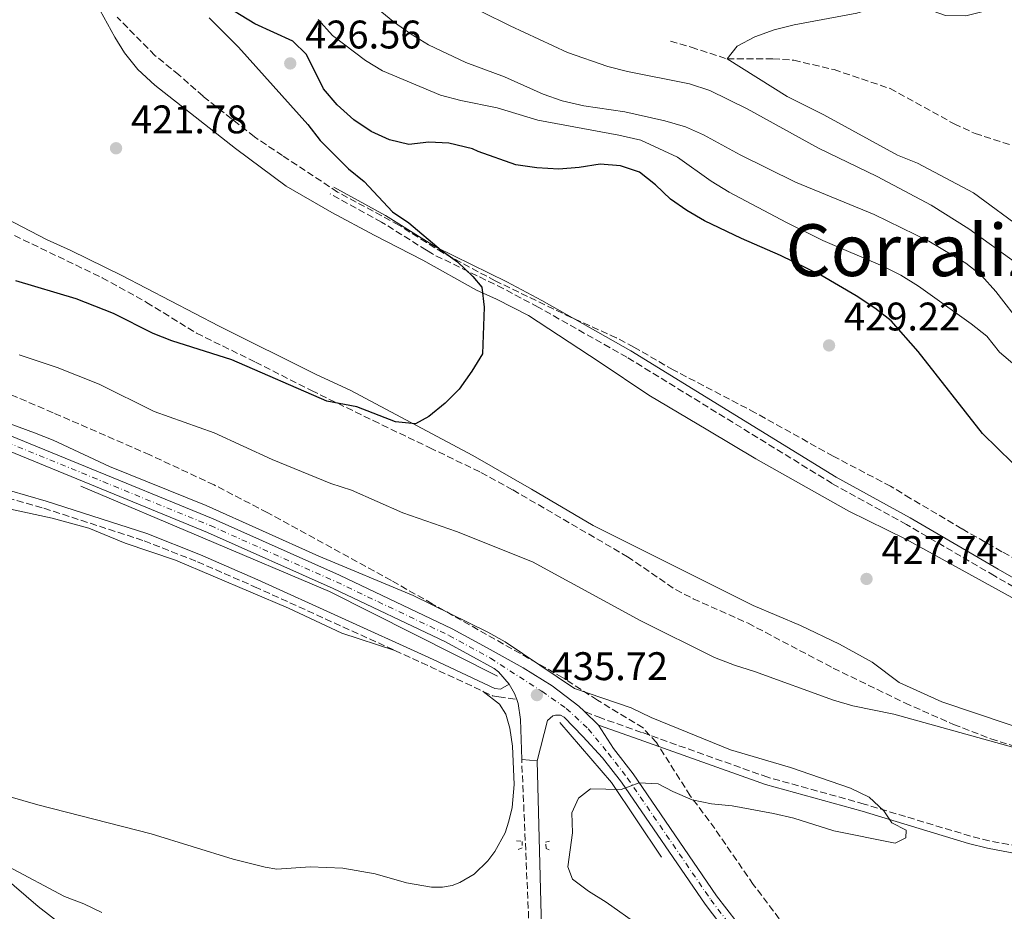
# Model space of a CAD drawing. Units: metres. Extents: x 597734 to 601215, y 4692103 to 4694465.
# Drawn here: x 598130 to 598377, y 4693262 to 4693486 of the extents above; entities that cross this region are included whole.
import ezdxf

# ---------------------------------------------------------------- set-up
doc = ezdxf.new("R2010")
doc.units = ezdxf.units.M
doc.header["$MEASUREMENT"] = 0
for name, pattern in [('DGN Style 2', [1.7399219301090239, 1.043953158065414, -0.6959687720436097]), ('DGN Style 3', [2.435890702152634, 1.739921930109024, -0.6959687720436097]), ('DGN Style 4', [2.7856150101045474, 1.391937544087219, -0.6959687720436097, 0.001739921930109024, -0.6959687720436097])]:
    doc.linetypes.add(name, pattern=pattern)
for name, color, linetype, lineweight in [('Acequia sin especificar', 4, 'Continuous', 0), ('Barranco lineal', 142, 'DGN Style 3', 13), ('Camino', 7, 'DGN Style 3', 0), ('Carretera', 9, 'Continuous', 0), ('Charca', 142, 'Continuous', 0), ('Cota de punto acotado terreno', 7, 'Continuous', 0), ('Curva de nivel directora', 30, 'Continuous', 30), ('Curva de nivel intermedia', 30, 'Continuous', 0), ('Eje de carretera', 7, 'DGN Style 4', 0), ('Línea de asfalto', 7, 'Continuous', 13), ('Línea de cambio de uso (parcela vista)', 92, 'Continuous', 0), ('Margen derecho', 7, 'Continuous', 0), ('Pontón-alcantarilla (pasos de agua)', 1, 'DGN Style 2', 0), ('Punto acotado terreno (símbolo)', 7, 'Continuous', 0), ('Texto de Corraliza', 7, 'Continuous', 0), ('Zona arbolada', 92, 'DGN Style 3', 0)]:
    doc.layers.add(name, color=color, linetype=linetype, lineweight=lineweight)
doc.styles.add('Style-Arial', font='arial.ttf')

# ---------------------------------------------------------------- blocks, each defined once
blk = doc.blocks.new('5PATER')
at = {"layer": 'Charca', "linetype": 'Continuous', "lineweight": 0}
h = blk.add_hatch(color=51, dxfattribs=at)
edge = h.paths.add_edge_path()
edge.add_ellipse((0, 0), major_axis=(-0.1095731443231308, -0.1110710700762829), ratio=0.9994222409660317, start_angle=0, end_angle=360)

msp = doc.modelspace()

# ---------------------------------------------------------------- linework, layer by layer
at = {"layer": 'Acequia sin especificar', "color": 4, "linetype": 'Continuous', "lineweight": 0, "extrusion": (0.0002170242174419838, 0.004674111482595771, 0.9999890527312473), "elevation": 22502.61551998177, "flags": 128}
msp.add_lwpolyline([(598250.2013568993, 4693267.068195834), (598208.0913774241, 4693288.278427527), (598145.7114027662, 4693314.708716244)], dxfattribs=at)
at = {"layer": 'Acequia sin especificar', "color": 4, "linetype": 'Continuous', "lineweight": 0, "extrusion": (-0.03275159707489374, -0.07308359173199162, 0.9967879019674122), "elevation": -362163.6270345424, "flags": 128}
msp.add_lwpolyline([(-1373386.059169419, 4513061.355441632), (-1373368.119257598, 4513052.864642855), (-1373348.957295528, 4513040.877632818)], dxfattribs=at)
at = {"layer": 'Barranco lineal', "color": 142, "linetype": 'DGN Style 3', "lineweight": 13}
msp.add_polyline3d([(598293.7400000002, 4693480.34, 405.4700000000012), (598298.9400000004, 4693478.83, 405.6300000000047), (598307.9199999999, 4693475.890000001, 405), (598319.4100000003, 4693475.930000001, 404.6699999999983), (598324.6200000001, 4693475.550000001, 404.5), (598334.7400000002, 4693473.199999999, 403.5200000000041), (598348.79, 4693468.449999999, 402.0299999999988), (598364.8899999997, 4693459.58, 400.8800000000047), (598370.1200000001, 4693457.17, 400.7200000000012), (598383.9800000006, 4693452.689999999, 400), (598391.9000000004, 4693450.67, 399.0099999999948), (598397.5, 4693450.109999999, 398.5200000000041), (598402.7999999998, 4693449.17, 397.8600000000006), (598417.29, 4693445.230000001, 395), (598429.3799999999, 4693445.310000001, 393.1900000000023), (598436.4000000004, 4693444.17, 392.3600000000006), (598446.2400000002, 4693439.460000001, 390), (598456.9800000006, 4693435.67, 388.1900000000023), (598472.3399999999, 4693428.789999999, 387.0299999999988), (598482.5, 4693426.189999999, 385), (598496.7599999999, 4693421.140000001, 383.3500000000058), (598501.7800000003, 4693419.039999999, 383.0200000000041), (598506.2699999996, 4693416.16, 382.3600000000006)], dxfattribs=at)
at = {"layer": 'Camino', "color": 7, "linetype": 'DGN Style 3', "lineweight": 0, "extrusion": (0.3989154722384298, 0.8558928568294645, 0.3291107163814152), "elevation": 4255770.104263583, "flags": 128}
msp.add_lwpolyline([(1440471.516051632, -1482787.151959312), (1440464.074446326, -1482787.331988496), (1440460.929387073, -1482787.331490658), (1440447.06961903, -1482787.310808592)], dxfattribs=at)
at = {"layer": 'Camino', "color": 7, "linetype": 'DGN Style 3', "lineweight": 0}
for points in [[(598446.8699999996, 4693299.359999999, 430.300000000003), (598445.8299999981, 4693300.460000001, 430.2799999999989), (598439.4800000001, 4693306.440000002, 430.449999999997), (598435.7499999997, 4693309.560000001, 430.3399999999965), (598426.9400000008, 4693315.649999999, 430.1199999999955), (598419.3199999988, 4693320.140000002, 429.9499999999971), (598408.6299999979, 4693326.730000001, 429.2899999999936), (598398.8999999982, 4693332.430000001, 429.6199999999953), (598374.9599999995, 4693346.170000004, 428.6300000000048), (598352.9299999995, 4693359.020000001, 428.1399999999996), (598334.3099999982, 4693369.289999999, 427.7400000000054), (598282.7899999995, 4693401.010000003, 426.4900000000052), (598260.5300000015, 4693413.580000004, 425.8300000000019), (598251.7699999998, 4693418.25, 425.2599999999948), (598233.9899999987, 4693426.940000003, 425.0099999999949), (598232.5100000014, 4693427.870000001, 424.949999999997), (598221.2600000016, 4693434.940000003, 424.5299999999988), (598208.32, 4693442.039999999, 424.1900000000024)], [(598127.3999999975, 4693365.710000004, 437.5899999999965), (598136.5500000005, 4693363.100000001, 437.6399999999995), (598161.6999999986, 4693354.940000001, 437.5099999999948), (598175.0699999994, 4693349.649999999, 437.229999999996), (598189.3900000001, 4693343.430000001, 437.3399999999965), (598224.5799999987, 4693327.420000002, 436.479999999996)], [(598246.7600000006, 4693317.140000002, 436.3300000000017), (598249.0499999993, 4693316.070000002, 436.3300000000017), (598250.6200000007, 4693315.81, 436.2400000000052), (598255.1400000004, 4693315.100000001, 435.6300000000046)], [(598452.3999999972, 4693277.210000001, 432.0899999999965), (598443.719999998, 4693277.410000003, 432.0899999999965), (598421.8400000001, 4693276.100000001, 432.6699999999983), (598405.5299999999, 4693275.82, 433.0800000000019), (598393.2399999987, 4693276.820000002, 433.5800000000017), (598380.9600000009, 4693278.29, 433.9100000000035), (598373.6799999987, 4693279.63, 433.9100000000035), (598368.949999999, 4693280.82, 433.9700000000013), (598342.2899999977, 4693288.870000001, 434.729999999996), (598318.1299999978, 4693295.590000001, 435.1399999999994), (598286.4599999996, 4693306.86, 435.2200000000012), (598276.2600000005, 4693310.470000001, 435.7200000000013), (598272.0199999983, 4693312.170000004, 435.7599999999948)], [(598130.3900000004, 4693046.890000001, 431.5500000000029), (598151.2699999993, 4693049.2, 431.7700000000041), (598168.0699999988, 4693051.660000001, 432.0399999999936), (598172.7299999992, 4693052.680000001, 432.100000000006), (598179.3200000006, 4693054.739999998, 432.1499999999943), (598192.0299999999, 4693059.940000002, 432.1499999999943), (598194.4699999986, 4693061.230000001, 432.1499999999943), (598198.4400000004, 4693063.890000002, 432.2599999999948), (598205.3599999984, 4693068.99, 432.4900000000052), (598208.5100000021, 4693072.280000002, 432.6699999999983), (598210.2800000003, 4693074.660000001, 432.7700000000041), (598212.8900000008, 4693078.600000001, 432.850000000006), (598215.4400000012, 4693083.770000001, 432.979999999996), (598219.5100000015, 4693094.13, 433.2799999999989), (598234.5499999998, 4693136.989999998, 435.1499999999942), (598237.0799999977, 4693143.989999999, 435.3999999999942), (598246.2399999975, 4693169.230000001, 436.3099999999977), (598251.7600000007, 4693185.480000001, 436.8800000000048), (598254.9799999993, 4693195.930000001, 437.3999999999941), (598257.4899999973, 4693207.250000002, 437.5299999999989), (598258.2299999993, 4693213.91, 437.5), (598258.6600000006, 4693223.739999998, 437.5), (598258.6700000018, 4693248.090000001, 437.1199999999953), (598256.3899999998, 4693300.09, 435.9499999999972)]]:
    msp.add_polyline3d(points, dxfattribs=at)
at = {"layer": 'Carretera', "color": 9, "linetype": 'Continuous', "lineweight": 0}
for points in [[(598077.3500000022, 4693402.149999998, 434.679999999993), (598179.0300000006, 4693360.45, 435.1999999999971), (598210.6700000018, 4693346.300000002, 435.2700000000041), (598238.9699999993, 4693332.859999999, 435.3399999999965), (598247.7300000011, 4693328.04, 435.3899999999995), (598256.7500000001, 4693323.100000001, 435.8000000000029), (598264.000000001, 4693318.5, 435.6600000000035), (598270.7499999991, 4693313.399999998, 435.7599999999948), (598272.0199999987, 4693312.170000004, 435.7599999999948), (598275.6200000017, 4693308.679999999, 435.7200000000012), (598279.4100000004, 4693302.82, 435.2200000000012), (598284.320000001, 4693296.489999998, 435.2200000000012), (598305.2899999993, 4693265.859999999, 433.25), (598310.41, 4693259.140000001, 433.25)], [(598307.690000002, 4693256.82, 433.25), (598302.3900000004, 4693263.760000001, 433.25), (598281.4299999988, 4693294.390000001, 435.2200000000012), (598276.6799999991, 4693300.500000001, 435.2200000000012), (598271.7100000002, 4693305.850000001, 435.7200000000012), (598267.0100000018, 4693310.710000001, 435.75), (598266.1099999989, 4693311.149999999, 435.75), (598264.829999998, 4693311.210000002, 435.820000000007), (598264.1700000009, 4693310.969999998, 435.8600000000006), (598262.87, 4693309.88, 435.9600000000065), (598260.2600000015, 4693299.710000002, 435.9499999999971), (598256.3900000004, 4693300.09, 435.9499999999971), (598256.0599999994, 4693310.069999999, 435.5800000000018), (598255.5000000006, 4693314.090000001, 435.6399999999995), (598255.1400000007, 4693315.100000001, 435.6300000000047), (598254.5799999975, 4693316.640000001, 435.6300000000047), (598253.2299999996, 4693318.989999998, 435.5899999999965), (598250.5300000019, 4693322.019999999, 435.4600000000065), (598249.4699999979, 4693322.87, 435.4100000000035), (598237.2899999984, 4693329.570000002, 435.3399999999965), (598209.1299999995, 4693342.949999999, 435.2700000000041), (598177.5799999977, 4693357.06, 435.1999999999971), (598075.9200000018, 4693398.739999999, 434.679999999993)]]:
    msp.add_polyline3d(points, dxfattribs=at)
at = {"layer": 'Curva de nivel directora', "color": 30, "linetype": 'Continuous', "lineweight": 30, "elevation": 425, "flags": 128}
for points in [[(598383.2599999986, 4693370.82), (598371.9899999988, 4693381.890000001), (598355.8599999998, 4693402.460000001), (598349.1099999995, 4693410.160000001), (598345.0100000004, 4693413.330000001), (598340.3099999996, 4693416.460000004), (598331.4000000001, 4693421.61), (598321.3399999996, 4693426.570000002), (598311.4899999992, 4693430.79), (598302.24, 4693435.28), (598297.7999999986, 4693437.850000001), (598293.6900000004, 4693440.689999999), (598289.98, 4693444.279999999), (598285.9000000008, 4693447.460000002), (598281.16, 4693449.04), (598276.0700000006, 4693449.51), (598270.829999999, 4693448.630000001), (598265.6799999991, 4693448.190000001), (598260.1600000005, 4693448.52), (598254.8899999999, 4693449.29), (598245.4999999999, 4693452.680000002), (598244.0299999992, 4693453.36), (598238.1299999983, 4693454.750000001), (598233.1300000005, 4693454.960000001), (598228.0599999988, 4693454.369999999), (598223.1999999996, 4693455.560000001), (598218.5999999995, 4693457.690000001), (598214.2999999991, 4693460.630000002), (598210.1100000005, 4693464.330000001), (598206.6999999996, 4693468.37), (598202.3799999988, 4693477.029999999), (598198.9399999989, 4693480.320000002), (598189.4500000007, 4693484.690000001), (598180.6799999997, 4693490.060000001)], [(598177.9900000008, 4693486.190000001), (598185.3699999991, 4693478.850000001), (598202.7499999999, 4693459.430000002), (598205.8199999988, 4693455.439999999), (598212.9600000002, 4693448.289999999), (598216.8499999995, 4693445.150000001), (598223.9500000007, 4693437.529999999)], [(598223.9500000007, 4693437.529999999), (598228.07, 4693434.710000004), (598236.2300000007, 4693427.890000001), (598240.2899999997, 4693424.960000001), (598244.1199999986, 4693421.279999999), (598246.3600000005, 4693418.57), (598246.9900000008, 4693413.619999999), (598246.5700000006, 4693401.869999999), (598243.8799999994, 4693397.53), (598240.6899999998, 4693393.04), (598237.1699999995, 4693389.49), (598233.0900000002, 4693386.130000001), (598229.7399999996, 4693384.310000001), (598224.7300000007, 4693384.760000001), (598215.0299999999, 4693388.570000002), (598207.5399999998, 4693389.960000002), (598183.6700000004, 4693400.36), (598168.6399999987, 4693405.160000001), (598163.9699999995, 4693406.930000001), (598153.9899999994, 4693411.949999999), (598144.5900000005, 4693415.710000001), (598129.4699999995, 4693420.170000001)]]:
    msp.add_lwpolyline(points, dxfattribs=at)
at = {"layer": 'Curva de nivel intermedia', "color": 30, "linetype": 'Continuous', "lineweight": 0, "flags": 128}
for points, elevation in [([(598215.9800000021, 4693492.069999999), (598224.5200000005, 4693485.02), (598228.630000001, 4693482.08), (598233.0299999998, 4693479.460000001), (598242.3700000007, 4693475.009999999), (598252.0800000003, 4693471.369999999), (598261.8100000002, 4693467.08), (598266.5199999996, 4693465.380000002), (598272.0000000002, 4693464.119999998), (598282.2599999999, 4693462.59), (598292.2900000013, 4693460.359999999), (598297.4500000001, 4693458.859999999), (598302.0099999999, 4693456.82), (598311.1600000006, 4693451.789999999), (598325.1100000005, 4693444.930000001), (598344.7900000013, 4693436.869999999), (598358.5399999998, 4693430.130000001), (598367.8400000003, 4693424.609999999), (598371.7499999997, 4693421.489999999), (598375.3300000004, 4693417.550000001), (598381.9000000019, 4693408.979999999)], 415), ([(598239.2900000006, 4693491.279999998), (598253.4700000006, 4693484.220000001), (598267.8400000005, 4693477.51), (598277.9900000005, 4693474.019999999), (598282.89, 4693472.699999999), (598298.5200000008, 4693469.659999999), (598303.6200000013, 4693467.999999999), (598312.9199999997, 4693463.37), (598330.8300000002, 4693453.449999998), (598345.530000001, 4693446.389999999), (598359.0899999996, 4693439.199999998), (598368.5199999998, 4693433.220000001), (598380.8300000012, 4693424.410000001)], 410.0000000000001), ([(598377.5700000002, 4693489.92), (598372.8300000015, 4693487.92), (598367.8400000003, 4693486.689999999), (598362.7100000005, 4693486.77), (598357.9000000005, 4693488.48), (598353.3099999995, 4693490.930000001), (598350.4100000004, 4693490.409999999), (598340.4600000016, 4693487.389999999), (598324.7200000016, 4693484.439999999), (598319.6900000002, 4693483.220000001), (598314.870000001, 4693481.400000001), (598310.4299999997, 4693479.119999999), (598307.9199999997, 4693475.889999999), (598323.0200000005, 4693466.42), (598332.1800000003, 4693461.869999998), (598350.690000002, 4693451.699999998), (598355.680000001, 4693449.699999999), (598369.7300000013, 4693442.279999998), (598382.6700000007, 4693432.759999999)], 405.0000000000001), ([(598205.3100000013, 4693485.769999999), (598208.9200000013, 4693481.759999999), (598217.2100000015, 4693475.509999999), (598221.4800000007, 4693472.9), (598236.0400000006, 4693466.800000001), (598241.1400000014, 4693465.46), (598250.2200000007, 4693463.600000001), (598260.4600000001, 4693460.509999999), (598280.78, 4693456.789999999), (598286.2500000017, 4693455.470000001), (598295.4800000008, 4693451.199999999), (598303.8899999995, 4693445.199999998), (598308.4600000005, 4693442.42), (598322.8200000017, 4693434.8), (598331.9400000012, 4693430.279999998), (598347.0100000007, 4693423.859999998), (598351.4699999999, 4693421.59), (598355.9, 4693418.880000001), (598369.1600000013, 4693409.41), (598373.0900000008, 4693406.279999998), (598376.2699999993, 4693402.26), (598380.0700000012, 4693399.019999999)], 420.0000000000001), ([(598379.8400000011, 4693303.029999999), (598349.7000000018, 4693311.440000001), (598339.4800000003, 4693313.539999999), (598334.63, 4693314.970000001), (598314.8100000008, 4693322.17), (598309.7900000005, 4693323.689999999), (598304.7900000004, 4693325.649999999), (598286.2400000006, 4693334.84), (598259.0700000019, 4693349.669999998), (598240.0100000004, 4693357.25), (598226.6100000005, 4693361.939999999), (598213.7200000001, 4693367.619999999), (598208.480000001, 4693369.34), (598193.8300000015, 4693375.349999999), (598179.2699999993, 4693382.009999999), (598164.2100000009, 4693387.4), (598150.4100000008, 4693394.249999999), (598139.8699999999, 4693398.399999999), (598130.320000001, 4693401.599999999)], 430), ([(598349.2700000005, 4693284.15), (598347.240000001, 4693287.199999999), (598343.5900000009, 4693290.619999999), (598338.8400000011, 4693292.880000002), (598323.7800000005, 4693298.039999999), (598308.76, 4693302.499999999), (598288.8899999993, 4693310.579999999), (598283.8400000001, 4693313.060000001), (598269.5999999996, 4693317.84), (598252.2800000014, 4693329.569999999), (598247.9200000007, 4693332.029999998), (598229.1800000009, 4693341.249999999), (598205.4700000001, 4693351.079999999), (598177.2700000011, 4693363.779999999), (598152.9900000002, 4693373.619999998), (598138.8200000015, 4693380.189999999), (598134.17, 4693382.039999999), (598105.8600000015, 4693392.529999998)], 435.0000000000001), ([(598294.170000001, 4693252.539999999), (598277.5500000002, 4693264.269999999), (598273.1400000001, 4693266.970000002), (598269.1700000005, 4693270), (598267.9600000012, 4693273.09), (598269.1300000002, 4693281.63), (598268.9900000016, 4693286.679999999), (598270.6400000014, 4693290.329999999), (598273.650000002, 4693292.66), (598281.3299999998, 4693292.499999999), (598285.8499999995, 4693294.16), (598290.6000000014, 4693293.960000001), (598294.2800000005, 4693291.999999999), (598299.1300000009, 4693289.949999999), (598304.0199999993, 4693288.9), (598309.2200000006, 4693288.46), (598319.5500000014, 4693286.489999998), (598324.67, 4693285.329999999), (598334.6900000004, 4693282.159999999), (598350.0999999997, 4693279.039999999), (598352.7100000004, 4693280.42), (598352.8700000013, 4693282.28), (598349.2700000005, 4693284.15)], 435.0000000000001), ([(598127.5300000015, 4693273.23), (598141.6800000003, 4693265.689999999), (598146.5700000008, 4693263.859999999), (598151.0600000013, 4693261.66)], 435.0000000000001)]:
    msp.add_lwpolyline(points, dxfattribs=dict(at, elevation=elevation))
at = {"layer": 'Eje de carretera', "color": 7, "linetype": 'DGN Style 4', "lineweight": 0}
msp.add_polyline3d([(598076.6299999976, 4693400.449999999, 434.679999999993), (598178.2999999992, 4693358.75, 435.1999999999971), (598209.899999998, 4693344.620000001, 435.2700000000041), (598238.1299999983, 4693331.210000004, 435.3399999999966), (598248.6000000001, 4693325.45, 435.3999999999942), (598261.4400000012, 4693317.180000001, 435.699999999997), (598267.5700000002, 4693312.870000001, 435.75), (598273.0799999976, 4693307.760000004, 435.7200000000013), (598278.0500000009, 4693301.660000001, 435.2200000000012), (598282.8799999988, 4693295.440000003, 435.2200000000012), (598303.8400000005, 4693264.81, 433.2499999999999), (598309.0500000007, 4693257.980000001, 433.2499999999999), (598312.6700000016, 4693254.160000001, 433.0800000000019), (598321.6599999992, 4693247.170000002, 432.5899999999967), (598326.4499999993, 4693244.290000001, 432.4199999999983), (598331.3299999987, 4693241.730000001, 432.2599999999948), (598344.2100000001, 4693236.539999999, 431.6000000000058), (598351.5100000001, 4693234.09, 431.1100000000006), (598371.4899999981, 4693228.489999998, 429.4600000000065), (598387.8099999973, 4693224.070000002, 427.3200000000071), (598426.1400000006, 4693214.469999999, 424.1900000000024), (598495.8999999983, 4693195.899999999, 416.9400000000024), (598530.3899999994, 4693187.75, 413.979999999996)], dxfattribs=at)
at = {"layer": 'Línea de asfalto', "color": 7, "linetype": 'Continuous', "lineweight": 13, "extrusion": (-0.08043768249751966, -0.02925006653209715, 0.9963303733412409), "elevation": -184968.0045343868, "flags": 128}
msp.add_lwpolyline([(-4206301.425785485, 2158232.010598549), (-4206298.755917807, 2158232.477938429), (-4206297.117259818, 2158232.477938429)], dxfattribs=at)
at = {"layer": 'Línea de asfalto', "color": 7, "linetype": 'Continuous', "lineweight": 13, "extrusion": (0.00429584873425822, -0.004164586690622011, 0.9999821007904836), "elevation": -16539.86709801677, "flags": 128}
msp.add_lwpolyline([(598264.6275529454, 4693283.988113986), (598268.2276486066, 4693280.498083717)], dxfattribs=at)
at = {"layer": 'Línea de asfalto', "color": 7, "linetype": 'Continuous', "lineweight": 13, "elevation": 435.8899999999995, "flags": 128}
msp.add_lwpolyline([(598256.3899999998, 4693300.09), (598260.260000001, 4693299.710000002)], dxfattribs=at)
at = {"layer": 'Línea de asfalto', "color": 7, "linetype": 'Continuous', "lineweight": 13}
for points in [[(597782.5799999983, 4693525.789999999, 433.1499999999943), (597807.8200000002, 4693515.230000001, 433.9199999999984), (597865.0199999985, 4693490.620000001, 435.1600000000037), (597957.4299999998, 4693452.16, 434.4700000000012), (598000.1799999999, 4693434.739999999, 434.3699999999953), (598032.9400000009, 4693420.649999999, 434.3999999999942), (598058.5899999996, 4693410.220000001, 434.5399999999936), (598077.3500000017, 4693402.149999999, 434.679999999993), (598179.0300000003, 4693360.450000001, 435.1999999999971), (598210.6700000013, 4693346.300000003, 435.2700000000041), (598238.9699999989, 4693332.859999999, 435.3399999999966), (598247.7300000007, 4693328.040000001, 435.3899999999995), (598256.7499999997, 4693323.100000001, 435.8000000000029), (598264.0000000005, 4693318.500000001, 435.6600000000035), (598270.7499999986, 4693313.399999999, 435.7599999999948), (598272.0199999983, 4693312.170000004, 435.7599999999948)], [(597776.9999999994, 4693524.13, 433.020000000004), (597806.3799999985, 4693511.830000003, 433.9199999999984), (597863.5799999969, 4693487.219999999, 435.1600000000037), (597956.0199999994, 4693448.739999998, 434.4700000000012), (597998.7600000005, 4693431.34, 434.3699999999953), (598031.5199999993, 4693417.239999998, 434.3999999999942), (598057.1599999992, 4693406.809999999, 434.5399999999936), (598075.9200000013, 4693398.739999999, 434.679999999993), (598177.5799999973, 4693357.060000001, 435.1999999999971), (598209.1299999991, 4693342.949999999, 435.2700000000041), (598237.2899999979, 4693329.570000002, 435.3399999999966), (598249.4699999974, 4693322.870000001, 435.4100000000035), (598250.5300000013, 4693322.02, 435.4600000000065), (598253.2299999992, 4693318.989999998, 435.5899999999965)], [(598255.1400000004, 4693315.100000001, 435.6300000000046), (598255.5000000001, 4693314.090000001, 435.6399999999995), (598256.0599999989, 4693310.07, 435.5800000000019), (598256.3899999998, 4693300.09, 435.8899999999995)], [(598260.260000001, 4693299.710000002, 435.8899999999995), (598262.8699999995, 4693309.88, 435.9600000000063), (598264.1700000004, 4693310.969999999, 435.8600000000008), (598264.8299999975, 4693311.210000002, 435.8200000000069), (598266.1099999984, 4693311.149999999, 435.75), (598267.0100000014, 4693310.710000002, 435.75), (598271.7099999997, 4693305.850000002, 435.7200000000013), (598276.6799999987, 4693300.500000001, 435.2200000000012), (598281.4299999983, 4693294.390000001, 435.2200000000012), (598302.3899999998, 4693263.760000002, 433.2499999999999), (598307.6900000017, 4693256.820000002, 433.2499999999999), (598311.469999999, 4693252.830000004, 433.0800000000019), (598320.649999999, 4693245.699999999, 432.5899999999967), (598325.5700000008, 4693242.730000001, 432.4199999999983), (598330.5799999976, 4693240.110000002, 432.2599999999948), (598343.5899999987, 4693234.86, 431.6000000000058), (598350.9800000003, 4693232.38, 431.1100000000006), (598371.0199999987, 4693226.77, 429.4600000000065), (598387.359999998, 4693222.340000002, 427.3200000000071), (598425.699999998, 4693212.739999999, 424.1900000000024), (598495.4600000002, 4693194.170000004, 416.9400000000024), (598529.9699999992, 4693186.010000003, 413.979999999996)], [(598275.6200000013, 4693308.680000001, 435.7200000000013), (598279.4099999999, 4693302.820000002, 435.2200000000012), (598284.3200000006, 4693296.489999999, 435.2200000000012), (598305.2899999988, 4693265.86, 433.2499999999999), (598310.4099999996, 4693259.140000002, 433.2499999999999), (598313.8799999986, 4693255.489999999, 433.0800000000019), (598322.6799999987, 4693248.649999999, 432.5899999999967), (598327.3199999988, 4693245.850000003, 432.4199999999983), (598332.0799999975, 4693243.360000002, 432.2599999999948), (598344.8299999969, 4693238.220000001, 431.6000000000058), (598352.0300000008, 4693235.800000002, 431.1100000000006), (598371.9699999987, 4693230.220000001, 429.4600000000065), (598388.2600000009, 4693225.800000002, 427.3200000000071), (598426.5899999999, 4693216.199999999, 424.1900000000024), (598496.3299999975, 4693197.640000001, 416.9400000000024), (598530.8099999975, 4693189.489999998, 413.979999999996)]]:
    msp.add_polyline3d(points, dxfattribs=at)
at = {"layer": 'Línea de cambio de uso (parcela vista)', "color": 92, "linetype": 'Continuous', "lineweight": 0}
for points in [[(598149.7100000001, 4693489.689999999, 420.4400000000023), (598154.3300000001, 4693481.359999999, 420.6499999999942), (598156.75, 4693477.449999999, 421), (598160.0700000003, 4693473.230000001, 421.1000000000058), (598164.3799999999, 4693469.32, 421.3800000000047), (598184.6200000001, 4693453.390000001, 422.1000000000058), (598197.3399999999, 4693443.960000001, 421.9600000000065), (598208.7599999999, 4693437.32, 422.3800000000047), (598219.4100000003, 4693431.640000001, 422.7899999999936), (598231.5800000001, 4693425.350000001, 423.5899999999965), (598245.0800000001, 4693417.859999999, 424.5899999999965), (598250.0999999996, 4693415.59, 424.5899999999965), (598258.0700000003, 4693411.449999999, 425.0800000000018), (598275.8600000005, 4693399.83, 425.0800000000018), (598288.2999999998, 4693391.480000001, 425.5800000000018), (598303.1100000005, 4693382.67, 425.9100000000035), (598315.0999999996, 4693375.49, 426.7299999999959), (598338.4800000006, 4693362.359999999, 427.2200000000012), (598352.7100000001, 4693355.33, 427.2200000000012), (598379.3499999996, 4693340.730000001, 428.7100000000065)], [(598452.4000000004, 4693277.210000001, 432.0899999999965), (598448.6299999999, 4693282.140000001, 431.7599999999948), (598446.7699999996, 4693284.630000001, 431.929999999993), (598444.2100000001, 4693287, 431.6000000000058), (598440.79, 4693289.08, 431.6000000000058), (598434.2199999997, 4693291.470000001, 431.6000000000058), (598419.0800000001, 4693295.76, 431.2700000000041), (598395.0999999996, 4693303.32, 430.9400000000023), (598361.7599999999, 4693314.49, 429.1300000000047), (598351.0800000001, 4693319.4, 429.1300000000047), (598344.3300000001, 4693324.460000001, 428.4700000000012), (598336.1100000005, 4693328.99, 428.1399999999995), (598326.3300000001, 4693333.67, 428.1399999999995), (598314.4900000002, 4693338.720000001, 427.9799999999959), (598274.3399999999, 4693358.779999999, 426.3500000000058), (598258.8899999997, 4693367.869999999, 425.2799999999989), (598244.1100000005, 4693376.32, 424.7599999999948), (598213.4000000004, 4693392.710000001, 423.6199999999953), (598204.8099999996, 4693396.720000001, 423.4499999999971), (598180.5300000003, 4693408.82, 422.070000000007), (598156.0700000003, 4693421.529999999, 421.5200000000041), (598143.2999999998, 4693427.82, 421.2400000000052), (598137.2000000002, 4693430.529999999, 420.820000000007), (598118.9199999999, 4693440.050000001, 420.7899999999936)], [(598128.1399999997, 4693362.859999999, 436.429999999993), (598138.6200000001, 4693360.600000001, 436.3600000000006), (598147.8300000001, 4693358.08, 436.5), (598156.8799999999, 4693354.32, 436.5), (598169.5199999996, 4693350.109999999, 436.3300000000018), (598197.9100000003, 4693338.01, 436.5399999999936), (598211.2599999999, 4693331.730000001, 436.3999999999942), (598224.5800000001, 4693327.42, 436.4799999999959)], [(598246.7599999999, 4693317.140000001, 436.3300000000018), (598250.8099999996, 4693313.970000001, 436.3300000000018), (598252.4000000004, 4693311.41, 436.1900000000023), (598253.3799999999, 4693307.949999999, 436.0399999999936), (598254.0700000003, 4693303.41, 435.9499999999971), (598254.5099999999, 4693293.800000001, 435.7899999999936), (598253.9699999997, 4693287.970000001, 435.6699999999983), (598253.1699999999, 4693284.58, 435.5399999999936), (598252.2599999999, 4693281.640000001, 435.5), (598249.6399999997, 4693276.99, 435.5399999999936), (598247.8700000001, 4693274.66, 435.570000000007), (598244.4400000004, 4693271.310000001, 435.6000000000058), (598240.8300000001, 4693269.140000001, 435.6699999999983), (598238.9699999997, 4693268.430000001, 435.7100000000065), (598236.5599999996, 4693268, 435.8099999999977), (598233.79, 4693268.01, 435.9199999999983), (598227.5300000003, 4693269.130000001, 435.9499999999971), (598219.6699999999, 4693271.380000001, 436.1600000000035), (598211.54, 4693272.800000001, 436.3300000000018), (598203.3200000003, 4693273.08, 436.5399999999936), (598195, 4693272.529999999, 436.6399999999995), (598192.0599999996, 4693273.02, 436.6399999999995), (598183.9900000002, 4693275.060000001, 436.7100000000065), (598163.4199999999, 4693281.390000001, 436.679999999993), (598134.9699999997, 4693288.680000001, 436.1600000000035), (598119.8700000001, 4693293.050000001, 435.6399999999995)], [(598149.54, 4693251.91, 434.5), (598135.1100000005, 4693263.189999999, 434.6000000000058), (598117.54, 4693278.25, 434.9100000000035)]]:
    msp.add_polyline3d(points, dxfattribs=at)
at = {"layer": 'Margen derecho', "color": 7, "linetype": 'Continuous', "lineweight": 0}
for points in [[(598399.8500000003, 4693334.070000002, 429.6199999999953), (598375.9099999993, 4693347.82, 428.6300000000048), (598353.8700000005, 4693360.670000002, 428.1399999999996), (598335.2699999993, 4693370.930000001, 427.7400000000054), (598283.7600000018, 4693402.649999999, 426.4900000000052), (598261.449999998, 4693415.250000001, 425.8300000000019), (598252.6299999979, 4693419.940000002, 425.2599999999948), (598234.9200000009, 4693428.600000001, 425.0099999999949), (598232.4699999989, 4693430.130000001, 424.9199999999984), (598222.2299999995, 4693436.580000004, 424.5299999999988), (598209.2299999996, 4693443.7, 424.1900000000024)], [(598127.879999998, 4693367.57, 437.5899999999965), (598137.1099999994, 4693364.930000001, 437.6399999999995), (598162.3500000011, 4693356.739999998, 437.5099999999948), (598175.8000000003, 4693351.410000003, 437.229999999996), (598190.1700000003, 4693345.180000001, 437.3399999999965), (598232.1499999971, 4693326.070000002, 436.3099999999977), (598234.170000002, 4693325.130000001, 436.3099999999977), (598249.6200000016, 4693317.910000001, 436.3300000000017), (598251.0399999988, 4693317.680000001, 436.1999999999971), (598253.2299999992, 4693318.989999998, 435.5899999999965)], [(598275.6200000013, 4693308.680000001, 435.7200000000013), (598285.829999997, 4693305.07, 435.2200000000012), (598317.5599999977, 4693293.789999999, 435.1399999999994), (598341.7600000004, 4693287.050000002, 434.729999999996), (598368.4400000017, 4693278.99, 433.9700000000013), (598373.2699999996, 4693277.77, 433.9100000000035), (598380.6799999992, 4693276.41, 433.9100000000035)], [(598260.9200000004, 4693211.530000002, 437.5299999999989), (598261.1599999996, 4693213.680000001, 437.5), (598261.6, 4693223.670000004, 437.5), (598261.6099999989, 4693248.120000003, 437.1199999999953), (598260.260000001, 4693299.710000002, 435.9499999999972)]]:
    msp.add_polyline3d(points, dxfattribs=at)
at = {"layer": 'Pontón-alcantarilla (pasos de agua)', "color": 1, "linetype": 'DGN Style 2', "lineweight": 0}
for points in [[(598255.1200000001, 4693279.67, 435.8300000000018), (598256.5300000003, 4693279.480000001, 436.2100000000065), (598256.4800000006, 4693277.890000001, 436.3500000000058), (598254.9000000004, 4693277.25, 435.5500000000029)], [(598263.3200000003, 4693277.350000001, 435.4900000000052), (598262.4900000002, 4693277.730000001, 435.929999999993), (598262.3700000001, 4693279.32, 436.0399999999936), (598263.5499999998, 4693279.57, 435.5500000000029)]]:
    msp.add_polyline3d(points, dxfattribs=at)
at = {"layer": 'Zona arbolada', "color": 92, "linetype": 'DGN Style 3', "lineweight": 0}
for points in [[(598393.5300000003, 4693342.9, 429.429999999993), (598376.8600000005, 4693352.210000001, 429.2299999999959), (598366.7999999998, 4693357.980000001, 429.1100000000006), (598353.8799999999, 4693365.600000001, 429.429999999993), (598348.9400000004, 4693368.630000001, 429.0599999999977), (598334.5199999996, 4693376.17, 428.1199999999953), (598314.9900000002, 4693387.08, 428.1199999999953), (598294.4199999999, 4693397.84, 427.1300000000047), (598284.5199999996, 4693403.560000001, 427.1199999999953), (598280.1200000001, 4693405.91, 426.8000000000029), (598268.7999999998, 4693411, 426.8000000000029), (598249.7599999999, 4693420.180000001, 426.8000000000029), (598236.6799999997, 4693427.189999999, 425.8699999999953), (598232.4800000006, 4693429.83, 425.75), (598225.5700000003, 4693434.180000001, 425.5599999999977), (598210.2000000002, 4693442.480000001, 425.179999999993), (598196.3799999999, 4693451.619999999, 424.8000000000029), (598189.3600000005, 4693456.33, 424), (598176.4600000001, 4693466.52, 423.1699999999983), (598170.4000000004, 4693471.890000001, 423.1399999999995), (598164.3899999997, 4693476.75, 422.7599999999948), (598154.9100000003, 4693486.380000001, 422.8999999999942)], [(598393.5300000003, 4693342.9, 429.429999999993), (598376.8600000005, 4693352.210000001, 429.2299999999959), (598366.7999999998, 4693357.980000001, 429.1100000000006), (598353.8799999999, 4693365.600000001, 429.429999999993), (598348.9400000004, 4693368.630000001, 429.0599999999977), (598334.5199999996, 4693376.17, 428.1199999999953), (598314.9900000002, 4693387.08, 428.1199999999953), (598294.4199999999, 4693397.84, 427.1300000000047), (598284.5199999996, 4693403.560000001, 427.1199999999953), (598280.1200000001, 4693405.91, 426.8000000000029), (598268.7999999998, 4693411, 426.8000000000029), (598249.7599999999, 4693420.180000001, 426.8000000000029), (598236.6799999997, 4693427.189999999, 425.8699999999953), (598232.4800000006, 4693429.83, 425.75), (598225.5700000003, 4693434.180000001, 425.5599999999977), (598210.2000000002, 4693442.480000001, 425.179999999993), (598196.3799999999, 4693451.619999999, 424.8000000000029), (598189.3600000005, 4693456.33, 424), (598176.4600000001, 4693466.52, 423.1699999999983), (598170.4000000004, 4693471.890000001, 423.1399999999995), (598164.3899999997, 4693476.75, 422.7599999999948), (598154.9100000003, 4693486.380000001, 422.8999999999942)], [(598102.7999999998, 4693444.26, 426.6999999999971), (598151.1600000003, 4693420.949999999, 426.6100000000006), (598162.3099999996, 4693414.77, 426.8399999999965), (598174.8099999996, 4693407.060000001, 427.179999999993), (598189.5899999999, 4693399.789999999, 427.6000000000058), (598203.6699999999, 4693392.65, 427.6000000000058), (598219.1399999997, 4693385.109999999, 428.429999999993), (598233.3099999996, 4693378.289999999, 428.4900000000052), (598246.1799999997, 4693372.09, 428.5500000000029), (598254.1699999999, 4693367.710000001, 428.6999999999971), (598282.9100000003, 4693350.960000001, 429.6000000000058), (598294.9900000002, 4693342.680000001, 430.1999999999971), (598299.4299999997, 4693340.4, 430.2299999999959), (598313.1699999999, 4693334.25, 430.0899999999965), (598334.5499999998, 4693322.99, 430.4400000000023), (598352.5099999999, 4693314.26, 431.5299999999989), (598364.7300000006, 4693308.850000001, 431.9799999999959), (598374.0700000003, 4693305.27, 432.2299999999959), (598383.5999999996, 4693302.199999999, 432.3999999999942)], [(598102.7999999998, 4693444.26, 426.6999999999971), (598151.1600000003, 4693420.949999999, 426.6100000000006), (598162.3099999996, 4693414.77, 426.8399999999965), (598174.8099999996, 4693407.060000001, 427.179999999993), (598189.5899999999, 4693399.789999999, 427.6000000000058), (598203.6699999999, 4693392.65, 427.6000000000058), (598219.1399999997, 4693385.109999999, 428.429999999993), (598233.3099999996, 4693378.289999999, 428.4900000000052), (598246.1799999997, 4693372.09, 428.5500000000029), (598254.1699999999, 4693367.710000001, 428.6999999999971), (598282.9100000003, 4693350.960000001, 429.6000000000058), (598294.9900000002, 4693342.680000001, 430.1999999999971), (598299.4299999997, 4693340.4, 430.2299999999959), (598313.1699999999, 4693334.25, 430.0899999999965), (598334.5499999998, 4693322.99, 430.4400000000023), (598352.5099999999, 4693314.26, 431.5299999999989), (598364.7300000006, 4693308.850000001, 431.9799999999959), (598374.0700000003, 4693305.27, 432.2299999999959), (598383.5999999996, 4693302.199999999, 432.3999999999942)], [(598321.0099999999, 4693260.08, 434.3600000000006), (598314.4900000002, 4693268.710000001, 434.3600000000006), (598304.8399999999, 4693282.710000001, 434.7100000000065), (598298.6799999997, 4693290.960000001, 435.679999999993), (598290.2000000002, 4693304.279999999, 435.679999999993), (598286.8399999999, 4693307.980000001, 435.679999999993), (598275.3799999999, 4693314.970000001, 436.0099999999948), (598266.6500000004, 4693320.630000001, 435.679999999993), (598233.9400000004, 4693339.15, 435.6399999999995), (598223.7000000002, 4693344.939999999, 435.6300000000047), (598192.5700000003, 4693362.02, 434.4100000000035), (598179.2599999999, 4693368.949999999, 434.179999999993), (598163.1200000001, 4693376.5, 433.9700000000012), (598138.8499999996, 4693387.08, 433.8899999999995), (598115.6900000004, 4693396.970000001, 434.3699999999953)], [(598321.0099999999, 4693260.08, 434.3600000000006), (598314.4900000002, 4693268.710000001, 434.3600000000006), (598304.8399999999, 4693282.710000001, 434.7100000000065), (598298.6799999997, 4693290.960000001, 435.679999999993), (598290.2000000002, 4693304.279999999, 435.679999999993), (598286.8399999999, 4693307.980000001, 435.679999999993), (598275.3799999999, 4693314.970000001, 436.0099999999948), (598266.6500000004, 4693320.630000001, 435.679999999993), (598233.9400000004, 4693339.15, 435.6399999999995), (598223.7000000002, 4693344.939999999, 435.6300000000047), (598192.5700000003, 4693362.02, 434.4100000000035), (598179.2599999999, 4693368.949999999, 434.179999999993), (598163.1200000001, 4693376.5, 433.9700000000012), (598138.8499999996, 4693387.08, 433.8899999999995), (598115.6900000004, 4693396.970000001, 434.3699999999953)]]:
    msp.add_polyline3d(points, dxfattribs=at)

# ---------------------------------------------------------------- block references
at = {"layer": 'Punto acotado terreno (símbolo)', "color": 7, "linetype": 'Continuous', "lineweight": 0, "xscale": 10, "yscale": 10, "zscale": 10}
for p in [(598198.3299999987, 4693474.760000003, 426.5599999999977), (598154.6299999986, 4693453.460000001, 421.7799999999993), (598333.4899999979, 4693403.980000001, 429.2200000000016), (598342.889999999, 4693345.370000003, 427.7400000000061), (598260.1999999986, 4693316.219999999, 435.7200000000016)]:
    msp.add_blockref('5PATER', p, dxfattribs=at)

# ---------------------------------------------------------------- texts
at = {"layer": 'Cota de punto acotado terreno', "color": 7, "linetype": 'Continuous', "lineweight": 0, "style": 'Style-Arial'}
for s, p in [('426.56', (598202.0799999975, 4693478.510000004, 426.5599999999977)), ('421.78', (598158.3799999994, 4693457.210000001, 421.7799999999989)), ('429.22', (598337.2399999986, 4693407.730000001, 429.2200000000012)), ('427.74', (598346.6399999998, 4693349.12, 427.7400000000052)), ('435.72', (598263.9499999993, 4693319.969999999, 435.7200000000012))]:
    msp.add_text(s, height=7.000000000000002, dxfattribs=at).set_placement(p)
at = {"layer": 'Texto de Corraliza', "color": 7, "linetype": 'Continuous', "lineweight": 0, "style": 'Style-Arial'}
msp.add_text('Corraliza del Vedado', height=13, dxfattribs=at).set_placement((598322.5899999999, 4693421.38, 425.88))

doc.saveas('drawing.dxf')
